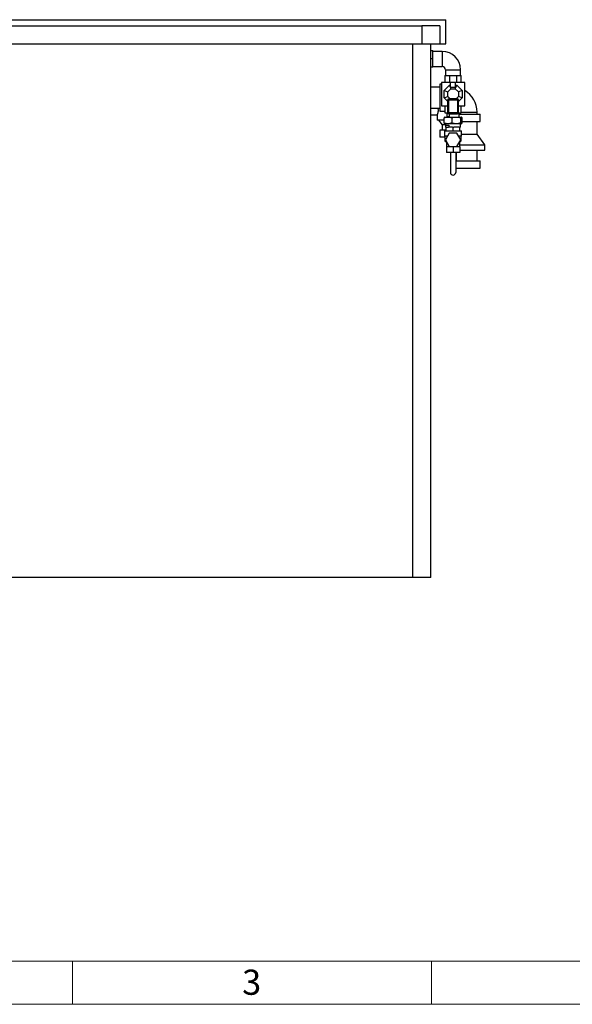
# Model space of a CAD drawing. Units: millimetres. Extents: x 80 to 8320, y 80 to 5860.
# Drawn here: x 2053 to 3592, y 80 to 2819 of the extents above; entities that cross this region are included whole.
import ezdxf

# ---------------------------------------------------------------- set-up
doc = ezdxf.new("R2010")
doc.units = ezdxf.units.MM
doc.header["$LTSCALE"] = 20
doc.layers.add('SHEET_FORMAT_LINES', color=8, linetype='Continuous')
doc.styles.add('SLDTEXTSTYLE0', font='TXT', dxfattribs={"width": 0.75})

msp = doc.modelspace()

# ---------------------------------------------------------------- linework, layer by layer
at = {"color": 7, "linetype": 'Continuous', "lineweight": 25}
for p, q in [((1273.2, 2801.9), (3173.2, 2801.9)), ((1448.2, 2818.9), (3240.2, 2818.9)), ((3173.2, 2801.9), (3173.2, 2751.9)), ((3223.2, 2801.9), (3173.2, 2801.9)), ((3223.2, 2801.9), (3223.2, 2751.9)), ((3240.2, 2751.9), (3240.2, 2818.9)), ((1273.2, 2751.9), (3173.2, 2751.9)), ((3173.2, 2751.9), (3223.2, 2751.9)), ((3198.2, 1266.9), (3198.2, 2751.9)), ((3223.2, 2751.9), (3240.2, 2751.9)), ((3198.2, 2732.9), (3204.2, 2732.9)), ((3204.2, 2709.9), (3204.2, 2732.9)), ((3230.2, 2730.9), (3204.2, 2730.9)), ((3204.2, 2709.9), (3198.2, 2709.9)), ((3204.2, 2686.9), (3198.2, 2686.9)), ((3204.2, 2686.9), (3204.2, 2709.9)), ((3204.2, 2688.9), (3230.2, 2688.9)), ((3237.7, 2663.9), (3237.7, 2644.4)), ((3237.7, 2663.9), (3249.9, 2663.9)), ((3239.2, 2679.9), (3239.2, 2663.9)), ((3249.9, 2663.9), (3249.9, 2644.4)), ((3249.9, 2663.9), (3253.8, 2663.9)), ((3253.8, 2663.9), (3266.6, 2663.9)), ((3266.6, 2663.9), (3270.5, 2663.9)), ((3270.5, 2644.4), (3270.5, 2663.9)), ((3270.5, 2663.9), (3282.7, 2663.9)), ((3281.2, 2663.9), (3281.2, 2679.9)), ((3282.7, 2644.4), (3282.7, 2663.9)), ((3223.2, 2630.9), (3198.2, 2630.9)), ((3227.7, 2639.4), (3223.2, 2639.4)), ((3223.2, 2639.4), (3223.2, 2564.4)), ((3227.7, 2644.4), (3227.7, 2579.4)), ((3253.2, 2644.4), (3227.7, 2644.4)), ((3235.2, 2622.3), (3249.9, 2636.9)), ((3249.9, 2636.9), (3254, 2626.9)), ((3249.9, 2636.9), (3253.2, 2636.9)), ((3253.2, 2631.5), (3253.2, 2644.4)), ((3267.2, 2644.4), (3253.2, 2644.4)), ((3253.2, 2631.5), (3267.2, 2631.5)), ((3266.4, 2626.9), (3270.6, 2636.9)), ((3267.2, 2631.5), (3267.2, 2644.4)), ((3292.7, 2644.4), (3267.2, 2644.4)), ((3267.2, 2636.9), (3270.6, 2636.9)), ((3270.6, 2636.9), (3285.2, 2622.3)), ((3292.7, 2579.4), (3292.7, 2644.4)), ((3235.2, 2622.3), (3245.2, 2618.1)), ((3235.2, 2601.6), (3235.2, 2622.3)), ((3235.2, 2601.6), (3245.2, 2605.7)), ((3245.2, 2618.1), (3254, 2626.9)), ((3245.2, 2605.7), (3245.2, 2618.1)), ((3252, 2598.9), (3245.2, 2605.7)), ((3254, 2626.9), (3266.4, 2626.9)), ((3266.4, 2626.9), (3275.2, 2618.1)), ((3275.2, 2605.7), (3268.4, 2598.9)), ((3285.2, 2622.3), (3275.2, 2618.1)), ((3275.2, 2618.1), (3275.2, 2605.7)), ((3285.2, 2601.6), (3275.2, 2605.7)), ((3285.2, 2622.3), (3285.2, 2601.6)), ((3227.7, 2579.4), (3245.2, 2579.4)), ((3245.2, 2591.6), (3235.2, 2601.6)), ((3237.7, 2579.4), (3237.7, 2559.9)), ((3248.2, 2595.9), (3245.2, 2595.9)), ((3245.2, 2559.9), (3245.2, 2595.9)), ((3248.2, 2598.9), (3248.2, 2595.9)), ((3272.2, 2598.9), (3248.2, 2598.9)), ((3248.2, 2595.9), (3272.2, 2595.9)), ((3248.2, 2559.9), (3248.2, 2595.9)), ((3272.2, 2595.9), (3272.2, 2598.9)), ((3272.2, 2595.9), (3272.2, 2559.9)), ((3275.2, 2595.9), (3272.2, 2595.9)), ((3285.2, 2601.6), (3275.2, 2591.6)), ((3275.2, 2559.9), (3275.2, 2595.9)), ((3275.2, 2579.4), (3292.7, 2579.4)), ((3282.7, 2559.9), (3282.7, 2579.4)), ((3198.2, 2572.9), (3223.2, 2572.9)), ((3198.2, 2554.2), (3216.2, 2554.2)), ((3216.2, 2554.3), (3216.2, 2539.9)), ((3223.2, 2564.4), (3237.7, 2564.4)), ((3237.2, 2547.9), (3237, 2547.8)), ((3237.2, 2547.9), (3246.2, 2547.9)), ((3237.7, 2559.9), (3245.2, 2559.9)), ((3243.4, 2548.9), (3243.4, 2559.9)), ((3243.4, 2548.9), (3243.4, 2547.9)), ((3249.3, 2548.9), (3243.4, 2548.9)), ((3245.2, 2559.9), (3248.2, 2559.9)), ((3246.2, 2547.9), (3269, 2547.9)), ((3248.2, 2559.9), (3248.2, 2556.9)), ((3272.2, 2559.9), (3248.2, 2559.9)), ((3248.2, 2556.9), (3272.2, 2556.9)), ((3249.3, 2556.9), (3249.3, 2548.9)), ((3269, 2547.9), (3283, 2547.9)), ((3272.2, 2559.9), (3275.2, 2559.9)), ((3272.2, 2556.9), (3272.2, 2559.9)), ((3275.2, 2559.9), (3282.7, 2559.9)), ((3277, 2548.9), (3277, 2559.9)), ((3277, 2555.9), (3335.7, 2555.9)), ((3277.1, 2548.9), (3277, 2548.9)), ((3277.1, 2547.9), (3277.1, 2548.9)), ((3283, 2547.9), (3283.2, 2547.9)), ((3283.5, 2547.8), (3283.2, 2547.9)), ((3327.2, 2555.9), (3327.2, 2561.9)), ((3335.7, 2535.9), (3335.7, 2555.9)), ((3235.7, 2539.9), (3216.2, 2539.9)), ((3219.2, 2539.9), (3230.2, 2526.9)), ((3230.2, 2526.9), (3230.2, 2511.9)), ((3239.3, 2526.9), (3230.2, 2526.9)), ((3235.7, 2531.5), (3235.7, 2545.9)), ((3237, 2529.6), (3237.2, 2529.4)), ((3246.2, 2529.4), (3237.2, 2529.4)), ((3239.3, 2529.4), (3239.3, 2525.9)), ((3239.3, 2525.9), (3248.5, 2525.9)), ((3239.6, 2519.9), (3239.6, 2525.9)), ((3241.2, 2519.9), (3239.6, 2519.9)), ((3241.2, 2509.9), (3241.2, 2519.9)), ((3241.2, 2519.9), (3247.3, 2519.9)), ((3269, 2529.4), (3246.2, 2529.4)), ((3248.5, 2525.9), (3248.5, 2519.9)), ((3258.4, 2519.9), (3248.5, 2519.9)), ((3256.8, 2545.9), (3256.8, 2531.5)), ((3258.4, 2519.9), (3260.2, 2519.9)), ((3260.2, 2509.9), (3260.2, 2519.9)), ((3260.2, 2519.9), (3262.1, 2519.9)), ((3277.4, 2519.9), (3262.1, 2519.9)), ((3283, 2529.4), (3269, 2529.4)), ((3277.4, 2519.9), (3279.2, 2519.9)), ((3280.8, 2519.9), (3279.2, 2519.9)), ((3279.2, 2509.9), (3279.2, 2519.9)), ((3280.8, 2525.9), (3281.2, 2525.9)), ((3280.8, 2519.9), (3280.8, 2525.9)), ((3281.2, 2525.9), (3281.2, 2529.4)), ((3281.3, 2545.9), (3281.3, 2531.5)), ((3283.2, 2529.4), (3283, 2529.4)), ((3283.2, 2529.4), (3283.5, 2529.6)), ((3284.8, 2545.9), (3284.8, 2531.5)), ((3284.8, 2535.9), (3335.7, 2535.9)), ((3327.2, 2500.9), (3327.2, 2535.9)), ((3223.7, 2511.9), (3223.7, 2491.9)), ((3241.2, 2511.9), (3223.7, 2511.9)), ((3236.7, 2509.9), (3236.7, 2494.9)), ((3236.7, 2509.9), (3283.7, 2509.9)), ((3244.6, 2494.9), (3236.7, 2494.9)), ((3237.7, 2494.9), (3237.7, 2481.9)), ((3249.5, 2503.4), (3238.9, 2484.9)), ((3270.9, 2503.4), (3249.5, 2503.4)), ((3281.6, 2484.9), (3270.9, 2503.4)), ((3283.7, 2494.9), (3275.8, 2494.9)), ((3282.7, 2481.9), (3282.7, 2494.9)), ((3283.7, 2494.9), (3283.7, 2509.9)), ((3283.7, 2500.9), (3327.2, 2500.9)), ((3348.2, 2470.9), (3327.2, 2500.9)), ((3237.7, 2491.9), (3223.7, 2491.9)), ((3237.7, 2481.9), (3241.7, 2477.9)), ((3237.7, 2481.9), (3240.6, 2481.9)), ((3238.9, 2484.9), (3249.5, 2466.4)), ((3241.7, 2477.9), (3241.7, 2464.9)), ((3242.9, 2477.9), (3241.7, 2477.9)), ((3249.5, 2466.4), (3270.9, 2466.4)), ((3270.9, 2466.4), (3281.6, 2484.9)), ((3278.7, 2477.9), (3277.5, 2477.9)), ((3278.7, 2477.9), (3282.7, 2481.9)), ((3278.7, 2464.9), (3278.7, 2477.9)), ((3278.7, 2470.9), (3348.2, 2470.9)), ((3279.9, 2481.9), (3282.7, 2481.9)), ((3348.2, 2455.9), (3348.2, 2470.9)), ((3241.7, 2464.9), (3241.7, 2449.9)), ((3251, 2464.9), (3241.7, 2464.9)), ((3260.2, 2449.9), (3241.7, 2449.9)), ((3260.2, 2464.9), (3251, 2464.9)), ((3252.7, 2449.9), (3252.7, 2394.1)), ((3260.2, 2464.9), (3260.2, 2449.9)), ((3269.5, 2464.9), (3260.2, 2464.9)), ((3278.7, 2449.9), (3260.2, 2449.9)), ((3267.7, 2449.9), (3267.7, 2394.1)), ((3269.2, 2449.9), (3269.2, 2425.9)), ((3278.7, 2464.9), (3269.5, 2464.9)), ((3278.7, 2464.9), (3278.7, 2449.9)), ((3278.7, 2455.9), (3348.2, 2455.9)), ((3327.2, 2425.9), (3327.2, 2455.9)), ((3267.7, 2425.9), (3335.7, 2425.9)), ((3335.7, 2405.9), (3335.7, 2425.9)), ((3267.7, 2405.9), (3335.7, 2405.9)), ((3148.2, 1266.9), (1298.2, 1266.9)), ((3198.2, 1266.9), (3148.2, 1266.9))]:
    msp.add_line(p, q, dxfattribs=at)
at = {"color": 8, "linetype": 'Continuous', "lineweight": 25}
for p, q in [((3148.2, 1266.9), (3148.2, 2751.9)), ((3230.2, 2730.9), (3230.2, 2688.9)), ((3239.2, 2679.9), (3281.2, 2679.9)), ((3282.7, 2561.9), (3298.2, 2561.9)), ((3298.2, 2561.9), (3327.2, 2561.9))]:
    msp.add_line(p, q, dxfattribs=at)
at = {"color": 7, "linetype": 'Continuous', "lineweight": 25}
for centre, radius, start, end in [((3230.2, 2679.9), 51, 0, 90), ((3230.2, 2679.9), 9, 0, 90), ((3258.2, 2561.9), 69, 0, 60), ((3248.2, 2595.9), 3, 90, 180), ((3272.2, 2595.9), 3, 0, 90), ((3248.2, 2559.9), 3, 180, 270), ((3272.2, 2559.9), 3, 270, 0), ((3260.2, 2394.1), 7.5, 180, 0)]:
    msp.add_arc(centre, radius, start, end, dxfattribs=at)
for points, knots in [([(3216.2, 2554.3), (3216.2, 2554.3), (3216.2, 2554.2), (3216.6, 2555), (3217.3, 2556.6), (3217.9, 2558.5), (3218.4, 2560.2), (3218.9, 2562.1), (3219.2, 2564.2), (3219.4, 2566.4), (3219.3, 2569), (3219, 2571.4), (3218.6, 2572.7), (3218.6, 2572.9)], [0, 0, 0, 0, 0.032052, 0.179295, 0.328847, 0.409103, 0.491474, 0.575263, 0.661859, 0.739349, 0.819537, 0.963106, 1, 1, 1, 1]), ([(3235.7, 2545.9), (3237.4, 2546.5), (3240.9, 2547.6), (3244.4, 2547.8), (3246.2, 2547.9)], [0, 0, 0, 0, 0.495458, 1, 1, 1, 1]), ([(3237, 2547.7), (3236.9, 2547.6), (3236.4, 2547.4), (3236, 2546.5), (3235.7, 2545.9)], [0, 0, 0, 0, 0.347935, 1, 1, 1, 1]), ([(3246.2, 2547.9), (3248, 2547.8), (3251.6, 2547.6), (3255, 2546.5), (3256.8, 2545.9)], [0, 0, 0, 0, 0.4945107, 1, 1, 1, 1]), ([(3256.8, 2545.9), (3258.8, 2546.5), (3262.8, 2547.6), (3266.9, 2547.8), (3269, 2547.9)], [0, 0, 0, 0, 0.495458, 1, 1, 1, 1]), ([(3269, 2547.9), (3271.1, 2547.8), (3275.2, 2547.6), (3279.3, 2546.5), (3281.3, 2545.9)], [0, 0, 0, 0, 0.494511, 1, 1, 1, 1]), ([(3281.3, 2545.9), (3281.6, 2546.5), (3282.1, 2547.6), (3282.7, 2547.8), (3283, 2547.9)], [0, 0, 0, 0, 0.495458, 1, 1, 1, 1]), ([(3283, 2547.9), (3283.3, 2547.8), (3283.9, 2547.6), (3284.5, 2546.5), (3284.8, 2545.9)], [0, 0, 0, 0, 0.494511, 1, 1, 1, 1]), ([(3246.2, 2529.4), (3244.5, 2529.5), (3240.9, 2529.7), (3237.4, 2530.9), (3235.7, 2531.5)], [0, 0, 0, 0, 0.494511, 1, 1, 1, 1]), ([(3235.7, 2531.5), (3236, 2530.9), (3236.4, 2530), (3236.9, 2529.8), (3237, 2529.7)], [0, 0, 0, 0, 0.639139, 1, 1, 1, 1]), ([(3256.8, 2531.5), (3255.1, 2530.9), (3251.6, 2529.8), (3248, 2529.5), (3246.2, 2529.4)], [0, 0, 0, 0, 0.495458, 1, 1, 1, 1]), ([(3269, 2529.4), (3267, 2529.5), (3262.8, 2529.7), (3258.8, 2530.9), (3256.8, 2531.5)], [0, 0, 0, 0, 0.4945107, 1, 1, 1, 1]), ([(3281.3, 2531.5), (3279.3, 2530.9), (3275.3, 2529.8), (3271.1, 2529.5), (3269, 2529.4)], [0, 0, 0, 0, 0.495458, 1, 1, 1, 1]), ([(3283, 2529.4), (3282.7, 2529.5), (3282.2, 2529.7), (3281.6, 2530.9), (3281.3, 2531.5)], [0, 0, 0, 0, 0.494511, 1, 1, 1, 1]), ([(3284.8, 2531.5), (3284.5, 2530.9), (3283.9, 2529.8), (3283.3, 2529.5), (3283, 2529.4)], [0, 0, 0, 0, 0.495458, 1, 1, 1, 1])]:
    msp.add_open_spline(points, degree=3, knots=knots, dxfattribs=at)
at = {"layer": 'SHEET_FORMAT_LINES', "color": 7, "linetype": 'Continuous', "lineweight": 18}
for p, q in [((8200, 200), (200, 200)), ((2200, 200), (2200, 80)), ((3200, 200), (3200, 80)), ((8320, 80), (80, 80))]:
    msp.add_line(p, q, dxfattribs=at)

# ---------------------------------------------------------------- texts
at = {"layer": 'SHEET_FORMAT_LINES', "insert": (2699.3, 176.5), "char_height": 70, "attachment_point": 2, "style": 'SLDTEXTSTYLE0'}
msp.add_mtext('3', dxfattribs=at)

doc.saveas('drawing.dxf')
